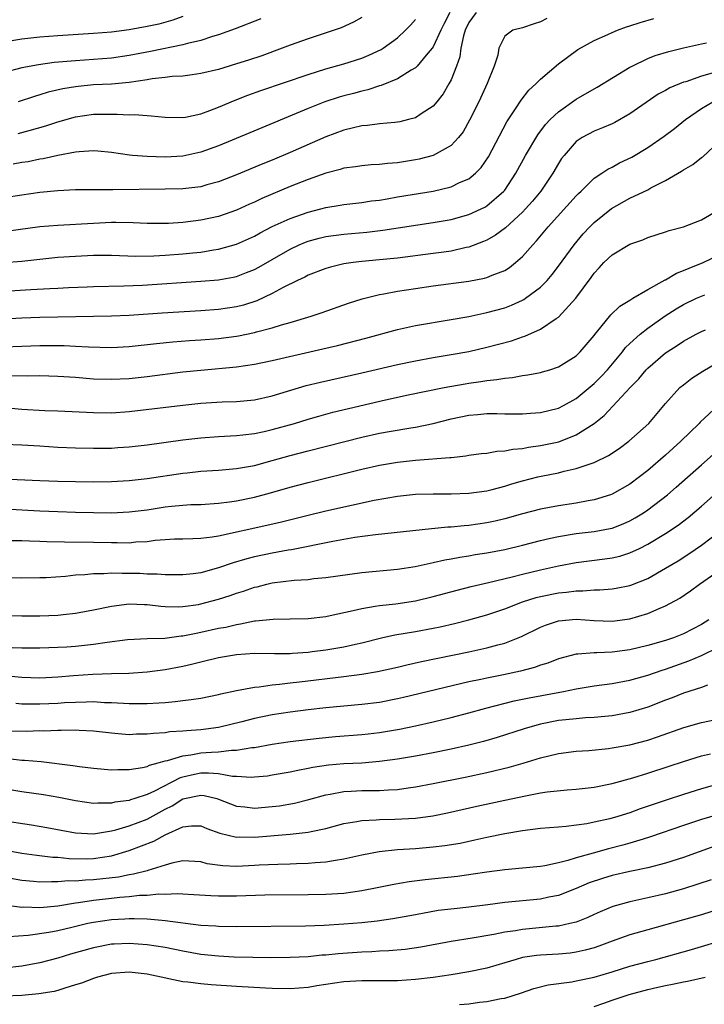
# Model space of a CAD drawing. Units: inches. Extents: x 2622000 to 2625000, y 1488000 to 1491000.
# Drawn here: x 2622649 to 2622725, y 1488892 to 1489002 of the extents above; entities that cross this region are included whole.
import ezdxf

# ---------------------------------------------------------------- set-up
doc = ezdxf.new("R2010")
doc.units = ezdxf.units.IN
doc.header["$MEASUREMENT"] = 0
doc.layers.add('LD26221488_2ft', color=220, linetype='Continuous')

msp = doc.modelspace()

# ---------------------------------------------------------------- linework, layer by layer
at = {"layer": 'LD26221488_2ft'}
for points, elevation in [([(2622699.8, 1489003), (2622699, 1489001.87), (2622698.57, 1489001), (2622698.38, 1489000.38), (2622698.1, 1488999), (2622697.98, 1488998.02), (2622697.61, 1488997), (2622697, 1488995.46), (2622696.76, 1488995), (2622696.11, 1488993.89), (2622695.41, 1488993), (2622695, 1488992.51), (2622693.66, 1488991.66), (2622693, 1488991.21), (2622692.24, 1488991), (2622691.25, 1488990.75), (2622691, 1488990.71), (2622690.69, 1488990.69), (2622689, 1488990.52), (2622687.65, 1488990.35), (2622687, 1488990.3), (2622686.1, 1488990.1), (2622685, 1488989.83), (2622683, 1488989.07), (2622679, 1488987.31), (2622677, 1488986.47), (2622675.94, 1488986.06), (2622673, 1488984.81), (2622671, 1488984.03), (2622669.69, 1488983.69), (2622669, 1488983.49), (2622667, 1488983.25), (2622665, 1488983.2), (2622659.15, 1488983.15), (2622657, 1488983.16), (2622655, 1488983.14), (2622653, 1488983.03), (2622651, 1488982.84), (2622649, 1488982.55), (2622647, 1488982.24)], 9712), ([(2622696.87, 1489003), (2622696.22, 1489001.78), (2622695.84, 1489001), (2622695, 1488999.16), (2622694.89, 1488999), (2622694.2, 1488998.2), (2622693.2, 1488997), (2622693, 1488996.79), (2622692.52, 1488996.52), (2622691, 1488995.55), (2622689.18, 1488994.82), (2622689, 1488994.78), (2622687.67, 1488994.33), (2622687, 1488994.2), (2622686.08, 1488993.92), (2622685, 1488993.66), (2622684.49, 1488993.51), (2622682.88, 1488993), (2622681, 1488992.26), (2622674.48, 1488989.52), (2622671, 1488988.08), (2622669, 1488987.35), (2622667, 1488986.92), (2622665, 1488986.8), (2622663, 1488986.86), (2622661.35, 1488987), (2622661.03, 1488987.03), (2622659, 1488987.32), (2622657.47, 1488987.47), (2622657, 1488987.49), (2622655.41, 1488987.41), (2622655, 1488987.36), (2622653, 1488986.99), (2622651.38, 1488986.62), (2622651, 1488986.57), (2622649.71, 1488986.29), (2622649, 1488986.19), (2622648, 1488986)], 9710), ([(2622667, 1489002.56), (2622665.88, 1489002.12), (2622664.3, 1489001.7), (2622663, 1489001.41), (2622661, 1489001.06), (2622659, 1489000.8), (2622657, 1489000.63), (2622653, 1489000.39), (2622651, 1489000.22), (2622649, 1489000.01), (2622647, 1488999.68)], 9702), ([(2622647, 1488974.99), (2622649, 1488975.15), (2622651, 1488975.39), (2622653, 1488975.59), (2622655, 1488975.73), (2622657, 1488975.82), (2622657.83, 1488975.83), (2622659, 1488975.82), (2622661.73, 1488975.73), (2622663.76, 1488975.76), (2622665, 1488975.82), (2622667, 1488975.97), (2622668.1, 1488976.1), (2622669, 1488976.18), (2622670.41, 1488976.41), (2622671, 1488976.49), (2622673, 1488977.06), (2622675, 1488977.97), (2622675.66, 1488978.34), (2622677, 1488979.02), (2622679, 1488979.94), (2622681, 1488980.66), (2622682.41, 1488981), (2622683, 1488981.16), (2622684.59, 1488981.41), (2622685, 1488981.49), (2622687, 1488981.72), (2622688.1, 1488981.9), (2622689, 1488982), (2622689.85, 1488982.15), (2622691, 1488982.34), (2622695, 1488983.01), (2622697, 1488983.49), (2622697.95, 1488983.95), (2622699, 1488984.39), (2622699.73, 1488985), (2622700.36, 1488985.64), (2622701.17, 1488986.83), (2622703.24, 1488990.76), (2622704.21, 1488992.21), (2622704.82, 1488993.18), (2622705.71, 1488994.29), (2622706.47, 1488995), (2622707, 1488995.53), (2622709, 1488997.25), (2622711.16, 1488998.84), (2622713, 1488999.86), (2622714.52, 1489000.52), (2622715, 1489000.75), (2622715.62, 1489001), (2622716.62, 1489001.38), (2622717, 1489001.49), (2622718.13, 1489001.87), (2622719.69, 1489002.31)], 9716), ([(2622675.7, 1489002.3), (2622672.84, 1489001.16), (2622671, 1489000.48), (2622670.3, 1489000.3), (2622669, 1488999.86), (2622667.53, 1488999.53), (2622667, 1488999.37), (2622663.39, 1488998.61), (2622661, 1488998.17), (2622659, 1488997.89), (2622657, 1488997.72), (2622655, 1488997.6), (2622652.61, 1488997.39), (2622650.85, 1488997.15), (2622649, 1488996.81), (2622647, 1488996.28)], 9704), ([(2622707.69, 1489002.31), (2622707, 1489001.94), (2622706.28, 1489001.72), (2622705, 1489001.29), (2622703.89, 1489001), (2622703, 1489000.35), (2622702.35, 1488999), (2622702.23, 1488998.23), (2622701.83, 1488997), (2622701.05, 1488995.05), (2622700.09, 1488993), (2622699.07, 1488990.93), (2622698.35, 1488989.65), (2622697.84, 1488989), (2622697, 1488988.11), (2622695, 1488986.98), (2622693.42, 1488986.58), (2622693, 1488986.49), (2622691, 1488986.18), (2622689.9, 1488986.1), (2622689, 1488985.99), (2622688.07, 1488985.93), (2622687, 1488985.84), (2622686.29, 1488985.71), (2622685, 1488985.55), (2622684.59, 1488985.41), (2622683, 1488985.02), (2622681, 1488984.3), (2622679, 1488983.5), (2622675.83, 1488982.17), (2622675, 1488981.77), (2622674.46, 1488981.54), (2622673, 1488980.85), (2622671, 1488980.15), (2622669, 1488979.74), (2622667, 1488979.5), (2622665.38, 1488979.38), (2622665, 1488979.37), (2622663, 1488979.37), (2622661.45, 1488979.45), (2622659.48, 1488979.48), (2622659, 1488979.47), (2622657, 1488979.37), (2622653, 1488979.16), (2622651.01, 1488978.99), (2622647.48, 1488978.52)], 9714), ([(2622648.57, 1488989.43), (2622649, 1488989.55), (2622649.79, 1488989.79), (2622651.68, 1488990.32), (2622653, 1488990.77), (2622655, 1488991.33), (2622657, 1488991.61), (2622657.63, 1488991.63), (2622659, 1488991.62), (2622659.63, 1488991.63), (2622661, 1488991.54), (2622661.57, 1488991.57), (2622663, 1488991.45), (2622663.44, 1488991.44), (2622665, 1488991.26), (2622667, 1488991.24), (2622667.28, 1488991.28), (2622669, 1488991.66), (2622670.02, 1488992.02), (2622671, 1488992.4), (2622672.83, 1488993.17), (2622674.27, 1488993.73), (2622675.72, 1488994.28), (2622681, 1488996.07), (2622683, 1488996.69), (2622685, 1488997.25), (2622687, 1488997.89), (2622687.79, 1488998.21), (2622689.16, 1488998.84), (2622689.4, 1488999), (2622691, 1489000.16), (2622691.91, 1489001), (2622692.44, 1489001.56), (2622693, 1489002.2)], 9708), ([(2622687, 1489002.44), (2622686.09, 1489001.91), (2622684.72, 1489001.28), (2622683.93, 1489001), (2622681, 1489000.06), (2622679, 1488999.34), (2622678.11, 1488999), (2622675.84, 1488998.16), (2622674.34, 1488997.66), (2622673, 1488997.23), (2622671, 1488996.63), (2622669, 1488996.15), (2622668.03, 1488996.03), (2622667, 1488995.87), (2622665.81, 1488995.81), (2622665, 1488995.7), (2622663.56, 1488995.56), (2622663, 1488995.46), (2622661, 1488995.17), (2622659.02, 1488994.98), (2622657, 1488994.88), (2622655.29, 1488994.71), (2622655, 1488994.68), (2622653.56, 1488994.44), (2622651.94, 1488994.06), (2622651, 1488993.77), (2622650.4, 1488993.6), (2622648.58, 1488993)], 9706), ([(2622647, 1488971.8), (2622650, 1488972), (2622652.11, 1488972.11), (2622653, 1488972.13), (2622654.2, 1488972.2), (2622656.3, 1488972.3), (2622657, 1488972.33), (2622660.38, 1488972.38), (2622662.47, 1488972.47), (2622669, 1488972.9), (2622671, 1488973.08), (2622672.63, 1488973.37), (2622673, 1488973.45), (2622674.13, 1488973.87), (2622675, 1488974.23), (2622675.51, 1488974.49), (2622677, 1488975.34), (2622679, 1488976.51), (2622680.02, 1488977), (2622680.7, 1488977.3), (2622681, 1488977.41), (2622682.26, 1488977.74), (2622683, 1488977.92), (2622685, 1488978.19), (2622687.58, 1488978.42), (2622689.37, 1488978.63), (2622695, 1488979.48), (2622697, 1488979.83), (2622699, 1488980.38), (2622700.36, 1488981), (2622700.79, 1488981.21), (2622701, 1488981.34), (2622702.9, 1488983), (2622703, 1488983.12), (2622704.24, 1488985), (2622705.31, 1488987), (2622706.69, 1488989.31), (2622707.56, 1488990.44), (2622708.09, 1488991), (2622709, 1488991.88), (2622711, 1488993.3), (2622713, 1488994.46), (2622713.35, 1488994.65), (2622717, 1488996.87), (2622717.24, 1488997), (2622719, 1488997.83), (2622719.83, 1488998.17), (2622721.36, 1488998.64), (2622723, 1488999.04), (2622725, 1488999.48), (2622725.58, 1488999.58)], 9718), ([(2622726.19, 1488996.19), (2622725, 1488995.86), (2622723.24, 1488995.24), (2622723, 1488995.18), (2622721.45, 1488994.55), (2622721, 1488994.28), (2622720.16, 1488993.84), (2622717, 1488991.66), (2622715.31, 1488990.69), (2622715, 1488990.54), (2622713.92, 1488990.07), (2622713, 1488989.71), (2622711.67, 1488989), (2622711, 1488988.56), (2622709.63, 1488987), (2622709.36, 1488986.64), (2622709, 1488986.09), (2622708.38, 1488985), (2622707.02, 1488983), (2622706.11, 1488981.89), (2622705.34, 1488981), (2622705, 1488980.64), (2622703.1, 1488978.9), (2622701.95, 1488978.05), (2622701, 1488977.52), (2622700.64, 1488977.36), (2622699, 1488976.74), (2622698.69, 1488976.69), (2622697, 1488976.29), (2622696.18, 1488976.18), (2622695, 1488976), (2622691, 1488975.5), (2622689, 1488975.3), (2622687, 1488975.11), (2622686.06, 1488975), (2622685, 1488974.84), (2622683.5, 1488974.5), (2622683, 1488974.34), (2622681, 1488973.58), (2622680.63, 1488973.37), (2622679.82, 1488973), (2622678.21, 1488972.21), (2622677, 1488971.54), (2622675.27, 1488970.73), (2622673.77, 1488970.23), (2622673, 1488970.03), (2622671, 1488969.73), (2622669, 1488969.58), (2622664.67, 1488969.33), (2622661, 1488969.08), (2622659, 1488968.99), (2622651, 1488968.85), (2622649, 1488968.79), (2622647, 1488968.67)], 9720), ([(2622647, 1488965.55), (2622649, 1488965.64), (2622651, 1488965.72), (2622653.72, 1488965.72), (2622655, 1488965.66), (2622656.43, 1488965.57), (2622659, 1488965.5), (2622661, 1488965.6), (2622664.06, 1488965.94), (2622665.89, 1488966.12), (2622667.74, 1488966.26), (2622669, 1488966.34), (2622671, 1488966.5), (2622673, 1488966.76), (2622673.21, 1488966.79), (2622675, 1488967.17), (2622675.25, 1488967.25), (2622677, 1488967.71), (2622678.04, 1488968.04), (2622679, 1488968.3), (2622681.34, 1488969), (2622682.58, 1488969.42), (2622685.53, 1488970.47), (2622687.05, 1488970.95), (2622689, 1488971.41), (2622689.49, 1488971.49), (2622691, 1488971.78), (2622693, 1488972.11), (2622695, 1488972.39), (2622699, 1488972.92), (2622700.75, 1488973.25), (2622701, 1488973.32), (2622701.58, 1488973.58), (2622703, 1488974.13), (2622703.54, 1488974.46), (2622704.21, 1488975), (2622705, 1488975.69), (2622706.13, 1488977), (2622706.56, 1488977.44), (2622707.85, 1488979), (2622711, 1488982.48), (2622711.26, 1488982.74), (2622711.55, 1488983), (2622713, 1488984.44), (2622713.86, 1488985), (2622714.53, 1488985.47), (2622715, 1488985.69), (2622715.85, 1488986.15), (2622717.2, 1488986.8), (2622719, 1488987.89), (2622720.84, 1488989.16), (2622721.99, 1488990.02), (2622723.2, 1488991), (2622725, 1488992.24), (2622726.26, 1488993)], 9722), ([(2622647.66, 1488962.34), (2622649.67, 1488962.33), (2622651, 1488962.35), (2622653, 1488962.3), (2622655, 1488962.17), (2622657, 1488962), (2622659, 1488961.94), (2622661, 1488962.03), (2622663, 1488962.26), (2622667, 1488962.76), (2622669, 1488962.97), (2622673, 1488963.34), (2622675, 1488963.62), (2622677, 1488964.04), (2622682.66, 1488965.34), (2622684.28, 1488965.72), (2622687.46, 1488966.54), (2622691, 1488967.51), (2622693, 1488967.96), (2622697, 1488968.61), (2622698.97, 1488968.97), (2622700.66, 1488969.34), (2622701, 1488969.4), (2622703, 1488969.95), (2622703.76, 1488970.24), (2622705, 1488970.79), (2622705.14, 1488970.86), (2622705.34, 1488971), (2622707, 1488972.24), (2622707.74, 1488973), (2622708.32, 1488973.68), (2622709, 1488974.58), (2622710.76, 1488977), (2622711.79, 1488978.21), (2622712.52, 1488979), (2622713, 1488979.48), (2622714.95, 1488981.05), (2622717, 1488982.2), (2622719, 1488983.16), (2622719.35, 1488983.35), (2622721, 1488984.18), (2622722.78, 1488985.22), (2622723, 1488985.38), (2622724.03, 1488985.97), (2622725, 1488986.75), (2622725.16, 1488986.84), (2622727, 1488988.54)], 9724), ([(2622647, 1488958.77), (2622649, 1488958.59), (2622651.55, 1488958.45), (2622653, 1488958.41), (2622657, 1488958.2), (2622659, 1488958.18), (2622661, 1488958.32), (2622667, 1488959.05), (2622669, 1488959.25), (2622671.41, 1488959.41), (2622673, 1488959.46), (2622675, 1488959.64), (2622677, 1488960.08), (2622680.78, 1488961.22), (2622682.38, 1488961.62), (2622687, 1488962.66), (2622691, 1488963.59), (2622693, 1488964.01), (2622695, 1488964.36), (2622697, 1488964.69), (2622699, 1488965.06), (2622701, 1488965.52), (2622703.76, 1488966.24), (2622705, 1488966.68), (2622705.25, 1488966.75), (2622707, 1488967.55), (2622708.75, 1488968.75), (2622709, 1488968.9), (2622710.94, 1488971), (2622712.67, 1488973.33), (2622713, 1488973.81), (2622713.58, 1488974.42), (2622714.1, 1488975), (2622715, 1488975.88), (2622717, 1488977.06), (2622718.46, 1488977.54), (2622719, 1488977.79), (2622721, 1488978.44), (2622721.41, 1488978.59), (2622723.01, 1488979), (2622725, 1488979.77), (2622727, 1488980.93)], 9726), ([(2622647, 1488954.68), (2622649, 1488954.6), (2622651, 1488954.47), (2622653, 1488954.35), (2622655, 1488954.26), (2622657, 1488954.21), (2622659, 1488954.24), (2622659.72, 1488954.28), (2622661, 1488954.37), (2622663, 1488954.59), (2622667, 1488955.14), (2622669, 1488955.38), (2622671, 1488955.53), (2622673, 1488955.64), (2622673.7, 1488955.7), (2622675, 1488955.87), (2622676.09, 1488956.09), (2622677, 1488956.3), (2622679.5, 1488957), (2622681, 1488957.47), (2622682.19, 1488957.81), (2622683.76, 1488958.24), (2622689.65, 1488959.65), (2622692.18, 1488960.18), (2622696.22, 1488961), (2622698.57, 1488961.43), (2622699, 1488961.5), (2622700.32, 1488961.68), (2622701, 1488961.8), (2622702.1, 1488961.9), (2622703, 1488962.07), (2622703.86, 1488962.14), (2622705, 1488962.36), (2622705.58, 1488962.42), (2622707, 1488962.71), (2622707.23, 1488962.77), (2622708.03, 1488963), (2622709, 1488963.32), (2622711, 1488964.56), (2622711.44, 1488965), (2622713, 1488966.83), (2622713.07, 1488966.93), (2622713.75, 1488967.75), (2622714.86, 1488969.14), (2622715.87, 1488970.13), (2622717, 1488970.79), (2622717.12, 1488970.88), (2622717.34, 1488971), (2622719, 1488971.98), (2622720.95, 1488973.05), (2622721, 1488973.07), (2622722.2, 1488973.8), (2622723, 1488974.1), (2622723.62, 1488974.38), (2622725.21, 1488975), (2622727, 1488975.86)], 9728), ([(2622646.79, 1488950.79), (2622651, 1488950.59), (2622653, 1488950.52), (2622655, 1488950.48), (2622657, 1488950.47), (2622659, 1488950.49), (2622661, 1488950.59), (2622663, 1488950.81), (2622667, 1488951.43), (2622667.48, 1488951.48), (2622669, 1488951.63), (2622671, 1488951.76), (2622673, 1488951.94), (2622675, 1488952.3), (2622677, 1488952.83), (2622679, 1488953.41), (2622681, 1488953.94), (2622687, 1488955.45), (2622689, 1488955.89), (2622690.08, 1488956.08), (2622692.49, 1488956.49), (2622693, 1488956.56), (2622695, 1488957), (2622697, 1488957.52), (2622699, 1488957.93), (2622700, 1488958), (2622701, 1488958.1), (2622702.1, 1488958.1), (2622703, 1488958.08), (2622705, 1488958.06), (2622705.87, 1488958.13), (2622707, 1488958.2), (2622709, 1488958.69), (2622709.58, 1488959), (2622711, 1488959.8), (2622713, 1488961.46), (2622713.77, 1488962.23), (2622714.49, 1488963), (2622716.17, 1488965), (2622716.52, 1488965.48), (2622717, 1488965.95), (2622718.16, 1488967), (2622719, 1488967.65), (2622720.96, 1488969.03), (2622722.18, 1488969.82), (2622723, 1488970.32), (2622724.46, 1488971), (2622725, 1488971.24), (2622725.37, 1488971.37)], 9730), ([(2622647, 1488947.45), (2622651, 1488947.21), (2622653, 1488947.13), (2622655, 1488947.07), (2622657, 1488947.02), (2622659, 1488947), (2622661, 1488947.08), (2622663, 1488947.33), (2622665, 1488947.65), (2622665.74, 1488947.74), (2622667, 1488947.85), (2622667.9, 1488947.9), (2622669, 1488947.93), (2622671, 1488948.05), (2622672.2, 1488948.2), (2622673, 1488948.32), (2622675, 1488948.74), (2622676.79, 1488949.21), (2622679, 1488949.85), (2622681, 1488950.39), (2622687, 1488951.88), (2622689, 1488952.32), (2622691, 1488952.65), (2622693, 1488952.87), (2622696.84, 1488953.16), (2622697, 1488953.19), (2622698.64, 1488953.36), (2622699, 1488953.43), (2622700.38, 1488953.62), (2622701, 1488953.67), (2622702.12, 1488953.88), (2622703, 1488953.91), (2622703.89, 1488954.11), (2622705, 1488954.19), (2622705.67, 1488954.33), (2622707, 1488954.51), (2622709.05, 1488954.95), (2622711, 1488955.71), (2622713, 1488957), (2622714.11, 1488957.89), (2622717.03, 1488961), (2622718, 1488962), (2622718.83, 1488963), (2622719, 1488963.17), (2622721, 1488964.89), (2622721.16, 1488965), (2622722.29, 1488965.71), (2622723, 1488966.2), (2622724.43, 1488967), (2622725, 1488967.3), (2622725.47, 1488967.47)], 9732), ([(2622647.89, 1488943.89), (2622649, 1488943.88), (2622649.84, 1488943.84), (2622651, 1488943.82), (2622651.79, 1488943.79), (2622653.75, 1488943.75), (2622657, 1488943.71), (2622659, 1488943.65), (2622659.66, 1488943.66), (2622661, 1488943.64), (2622661.72, 1488943.72), (2622663, 1488943.78), (2622663.91, 1488943.91), (2622665, 1488944.01), (2622666.06, 1488944.06), (2622667, 1488944.09), (2622668.1, 1488944.1), (2622669, 1488944.14), (2622670.28, 1488944.28), (2622671, 1488944.42), (2622676.4, 1488945.6), (2622678.02, 1488945.98), (2622681, 1488946.73), (2622683, 1488947.2), (2622685.86, 1488947.86), (2622688.41, 1488948.41), (2622691, 1488948.86), (2622693, 1488949.06), (2622695, 1488949.11), (2622697, 1488949.11), (2622699, 1488949.17), (2622701, 1488949.45), (2622701.6, 1488949.6), (2622703, 1488949.98), (2622703.78, 1488950.22), (2622705, 1488950.57), (2622706.71, 1488951), (2622707.09, 1488951.09), (2622709, 1488951.47), (2622709.64, 1488951.64), (2622711, 1488951.93), (2622712.45, 1488952.45), (2622713, 1488952.61), (2622714.61, 1488953.39), (2622715.8, 1488954.2), (2622716.87, 1488955), (2622719.11, 1488957), (2622721, 1488959.24), (2622722.6, 1488961), (2622723, 1488961.33), (2622723.94, 1488962.06), (2622725.14, 1488962.86), (2622727, 1488963.94)], 9734), ([(2622726.87, 1488959), (2622724.87, 1488957.13), (2622724.76, 1488957), (2622722.71, 1488955), (2622721, 1488953.45), (2622719, 1488951.72), (2622718.07, 1488951), (2622717, 1488950.21), (2622715, 1488949.07), (2622714.82, 1488949), (2622713, 1488948.43), (2622712.33, 1488948.33), (2622711, 1488948.08), (2622709, 1488947.78), (2622707, 1488947.39), (2622705, 1488946.89), (2622703, 1488946.33), (2622701.93, 1488946.07), (2622701, 1488945.86), (2622699, 1488945.56), (2622698.46, 1488945.54), (2622697, 1488945.38), (2622696.63, 1488945.37), (2622694.81, 1488945.19), (2622688.54, 1488944.54), (2622686.22, 1488944.22), (2622683.78, 1488943.78), (2622679.15, 1488942.85), (2622678.79, 1488942.79), (2622677, 1488942.47), (2622675, 1488942.06), (2622674.15, 1488941.85), (2622672.61, 1488941.39), (2622671, 1488940.81), (2622669, 1488940.27), (2622668.15, 1488940.15), (2622667, 1488940.03), (2622666.05, 1488940.05), (2622665, 1488940.04), (2622664.12, 1488940.12), (2622663, 1488940.13), (2622662.18, 1488940.18), (2622661, 1488940.21), (2622660.2, 1488940.2), (2622659, 1488940.24), (2622658.16, 1488940.16), (2622657, 1488940.16), (2622656.04, 1488940.04), (2622655, 1488939.99), (2622653.86, 1488939.86), (2622651.72, 1488939.72), (2622651, 1488939.7), (2622649, 1488939.68), (2622645.69, 1488939.69)], 9736), ([(2622647, 1488935.51), (2622649, 1488935.46), (2622651, 1488935.46), (2622653, 1488935.54), (2622653.62, 1488935.62), (2622655, 1488935.75), (2622657, 1488936.12), (2622659, 1488936.53), (2622661, 1488936.78), (2622662.71, 1488936.71), (2622663, 1488936.72), (2622664.54, 1488936.54), (2622665, 1488936.51), (2622666.47, 1488936.47), (2622667, 1488936.49), (2622668.73, 1488936.73), (2622669, 1488936.78), (2622671, 1488937.31), (2622672.28, 1488937.72), (2622673, 1488937.98), (2622673.78, 1488938.22), (2622675, 1488938.66), (2622675.29, 1488938.71), (2622676.4, 1488939), (2622677, 1488939.13), (2622679.43, 1488939.43), (2622681, 1488939.54), (2622681.63, 1488939.63), (2622683, 1488939.75), (2622687, 1488940.32), (2622691, 1488940.68), (2622692.97, 1488940.97), (2622695, 1488941.41), (2622696.28, 1488941.72), (2622697, 1488941.83), (2622697.97, 1488942.03), (2622699, 1488942.18), (2622699.7, 1488942.31), (2622701, 1488942.51), (2622703, 1488942.89), (2622705, 1488943.37), (2622707, 1488943.88), (2622708.13, 1488944.13), (2622709, 1488944.34), (2622711, 1488944.66), (2622713, 1488944.89), (2622714.78, 1488945.22), (2622715, 1488945.27), (2622716.25, 1488945.75), (2622717, 1488946.1), (2622717.58, 1488946.42), (2622718.52, 1488947), (2622719, 1488947.32), (2622721.2, 1488949), (2622722.16, 1488949.84), (2622725, 1488952.37), (2622727, 1488954.12)], 9738), ([(2622647.91, 1488931.91), (2622649, 1488931.87), (2622651, 1488931.88), (2622653, 1488931.94), (2622654, 1488932), (2622655, 1488932.07), (2622657, 1488932.29), (2622658.52, 1488932.52), (2622660.79, 1488932.79), (2622663, 1488932.9), (2622664.97, 1488932.97), (2622666.79, 1488933.21), (2622667, 1488933.22), (2622668.47, 1488933.53), (2622669, 1488933.62), (2622671, 1488934.07), (2622671.8, 1488934.2), (2622673, 1488934.5), (2622673.45, 1488934.55), (2622675, 1488934.88), (2622675.12, 1488934.88), (2622677.09, 1488935.09), (2622679, 1488935.11), (2622681, 1488935.15), (2622683, 1488935.39), (2622683.48, 1488935.48), (2622686.04, 1488936.04), (2622687, 1488936.29), (2622688.52, 1488936.52), (2622689, 1488936.62), (2622690.8, 1488936.8), (2622693, 1488937.13), (2622695, 1488937.62), (2622697.66, 1488938.34), (2622699.26, 1488938.74), (2622701.19, 1488939.19), (2622703.82, 1488939.82), (2622705, 1488940.13), (2622707, 1488940.61), (2622709, 1488941.05), (2622711, 1488941.43), (2622714.18, 1488941.82), (2622715, 1488941.94), (2622715.86, 1488942.14), (2622717, 1488942.5), (2622718.07, 1488943), (2622719, 1488943.46), (2622721, 1488944.66), (2622722.39, 1488945.61), (2622723.52, 1488946.48), (2622725, 1488947.73), (2622727, 1488949.47)], 9740), ([(2622647, 1488928.76), (2622649, 1488928.59), (2622651, 1488928.53), (2622653, 1488928.62), (2622654.77, 1488928.77), (2622656.93, 1488928.93), (2622659, 1488929.01), (2622660.95, 1488929.05), (2622663, 1488929.17), (2622665, 1488929.43), (2622667, 1488929.82), (2622667.96, 1488930.04), (2622669, 1488930.32), (2622671, 1488930.8), (2622673, 1488931.12), (2622675, 1488931.26), (2622677.25, 1488931.25), (2622679, 1488931.25), (2622679.26, 1488931.26), (2622681, 1488931.39), (2622681.45, 1488931.45), (2622683, 1488931.66), (2622685, 1488932), (2622686.3, 1488932.3), (2622687, 1488932.44), (2622689.23, 1488933), (2622690.69, 1488933.31), (2622693, 1488933.7), (2622695, 1488934.08), (2622695.76, 1488934.24), (2622697.39, 1488934.61), (2622699, 1488935.01), (2622701, 1488935.56), (2622703, 1488936.24), (2622704.98, 1488937.02), (2622706.5, 1488937.5), (2622707, 1488937.62), (2622709, 1488938.03), (2622709.89, 1488938.11), (2622711, 1488938.27), (2622711.74, 1488938.26), (2622713, 1488938.36), (2622713.64, 1488938.36), (2622715, 1488938.46), (2622715.46, 1488938.54), (2622717, 1488938.85), (2622717.11, 1488938.89), (2622719, 1488939.65), (2622721, 1488940.78), (2622722.38, 1488941.62), (2622723.61, 1488942.39), (2622725, 1488943.35), (2622727.16, 1488945)], 9742), ([(2622648.33, 1488925.66), (2622649, 1488925.6), (2622650.38, 1488925.62), (2622651, 1488925.6), (2622653, 1488925.69), (2622653.74, 1488925.74), (2622655, 1488925.8), (2622656.19, 1488925.81), (2622657, 1488925.85), (2622658.23, 1488925.77), (2622659, 1488925.76), (2622660.34, 1488925.66), (2622661, 1488925.64), (2622661.65, 1488925.65), (2622663, 1488925.64), (2622664.3, 1488925.7), (2622665, 1488925.77), (2622666.15, 1488925.85), (2622667, 1488925.97), (2622667.93, 1488926.07), (2622669, 1488926.25), (2622671, 1488926.66), (2622671.26, 1488926.74), (2622673, 1488927.1), (2622675, 1488927.48), (2622675.52, 1488927.52), (2622677, 1488927.74), (2622677.8, 1488927.8), (2622679, 1488927.95), (2622680.06, 1488928.06), (2622685, 1488928.68), (2622687, 1488928.93), (2622688.78, 1488929.22), (2622691, 1488929.71), (2622692.04, 1488929.96), (2622693.67, 1488930.33), (2622699, 1488931.44), (2622701, 1488931.87), (2622702.21, 1488932.21), (2622703, 1488932.4), (2622704.87, 1488933.13), (2622707, 1488934.19), (2622707.57, 1488934.42), (2622709, 1488934.9), (2622711, 1488935.07), (2622713, 1488934.92), (2622715, 1488934.85), (2622717, 1488935.11), (2622719, 1488935.71), (2622720.28, 1488936.28), (2622721, 1488936.57), (2622722.57, 1488937.43), (2622723.76, 1488938.24), (2622724.79, 1488939), (2622728.45, 1488941.55)], 9744), ([(2622725.83, 1488935), (2622725, 1488934.48), (2622723, 1488933.44), (2622721.89, 1488933), (2622721, 1488932.7), (2622719, 1488932.14), (2622717, 1488931.66), (2622715, 1488931.39), (2622713.3, 1488931.3), (2622713, 1488931.31), (2622711.16, 1488931.16), (2622711, 1488931.17), (2622709, 1488930.65), (2622707.83, 1488930.17), (2622707, 1488929.92), (2622706.33, 1488929.67), (2622704.75, 1488929.25), (2622702.85, 1488928.85), (2622701, 1488928.49), (2622700.33, 1488928.33), (2622699, 1488928.06), (2622691.68, 1488926.32), (2622691, 1488926.16), (2622689, 1488925.77), (2622687, 1488925.51), (2622683, 1488925.15), (2622681, 1488924.93), (2622679, 1488924.67), (2622677, 1488924.36), (2622675, 1488923.96), (2622673.58, 1488923.58), (2622671, 1488922.95), (2622669, 1488922.69), (2622667.41, 1488922.59), (2622667, 1488922.53), (2622665.54, 1488922.46), (2622665, 1488922.37), (2622663.7, 1488922.3), (2622663, 1488922.19), (2622661.81, 1488922.19), (2622661, 1488922.14), (2622659.74, 1488922.26), (2622659, 1488922.31), (2622657, 1488922.55), (2622655.39, 1488922.61), (2622655, 1488922.64), (2622653.39, 1488922.61), (2622653, 1488922.63), (2622651.44, 1488922.56), (2622651, 1488922.58), (2622649.49, 1488922.51), (2622647.45, 1488922.55)], 9746), ([(2622647.47, 1488919.47), (2622649, 1488919.29), (2622649.29, 1488919.29), (2622651.13, 1488919.13), (2622654.7, 1488918.7), (2622655.42, 1488918.58), (2622657, 1488918.39), (2622659, 1488918.22), (2622659.73, 1488918.27), (2622661, 1488918.25), (2622662.48, 1488918.48), (2622663, 1488918.6), (2622663.26, 1488918.74), (2622664.23, 1488919), (2622665, 1488919.23), (2622665.27, 1488919.27), (2622667, 1488919.8), (2622667.9, 1488919.9), (2622669, 1488920.1), (2622670.21, 1488920.21), (2622671, 1488920.24), (2622672.42, 1488920.42), (2622673, 1488920.41), (2622674.71, 1488920.71), (2622675, 1488920.73), (2622677, 1488921.1), (2622679, 1488921.39), (2622682.23, 1488921.77), (2622684.06, 1488921.94), (2622687, 1488922.17), (2622687.74, 1488922.25), (2622689, 1488922.41), (2622691.22, 1488922.78), (2622693, 1488923.14), (2622695, 1488923.59), (2622697, 1488924.06), (2622699, 1488924.59), (2622700.88, 1488925.12), (2622704.07, 1488925.93), (2622705.72, 1488926.28), (2622709.58, 1488927), (2622711, 1488927.28), (2622713, 1488927.61), (2622715, 1488927.89), (2622717, 1488928.27), (2622719, 1488928.83), (2622720.62, 1488929.38), (2622721, 1488929.49), (2622723.6, 1488930.4), (2622725, 1488931.02), (2622727, 1488931.99)], 9748), ([(2622725.69, 1488927.69), (2622725, 1488927.43), (2622723, 1488926.79), (2622721.72, 1488926.28), (2622721, 1488926.02), (2622719, 1488925.24), (2622717, 1488924.62), (2622715, 1488924.25), (2622714.19, 1488924.19), (2622713, 1488924.07), (2622712.02, 1488924.02), (2622711, 1488923.94), (2622709.82, 1488923.82), (2622709, 1488923.72), (2622707, 1488923.32), (2622705.82, 1488923), (2622705.19, 1488922.81), (2622702.17, 1488921.83), (2622700.61, 1488921.39), (2622699, 1488920.98), (2622697, 1488920.54), (2622695, 1488920.13), (2622693, 1488919.75), (2622691, 1488919.4), (2622689, 1488919.13), (2622687.02, 1488918.98), (2622685, 1488918.89), (2622683.27, 1488918.73), (2622681.53, 1488918.47), (2622681, 1488918.35), (2622679.85, 1488918.15), (2622679, 1488917.94), (2622677, 1488917.6), (2622676.48, 1488917.52), (2622675, 1488917.38), (2622674.65, 1488917.35), (2622673, 1488917.46), (2622672.53, 1488917.47), (2622671, 1488917.75), (2622669.86, 1488917.86), (2622669, 1488917.84), (2622668.29, 1488917.71), (2622667, 1488917.41), (2622666.68, 1488917.32), (2622663.83, 1488915.83), (2622663, 1488915.44), (2622661.63, 1488915), (2622661.14, 1488914.86), (2622661, 1488914.8), (2622659.4, 1488914.6), (2622659, 1488914.5), (2622657.5, 1488914.5), (2622657, 1488914.45), (2622655, 1488914.73), (2622653.12, 1488915.12), (2622651.4, 1488915.4), (2622649, 1488915.75), (2622647, 1488916.09)], 9750), ([(2622646.59, 1488912.59), (2622650.06, 1488912.06), (2622651.77, 1488911.77), (2622655, 1488911.15), (2622657, 1488911.05), (2622659, 1488911.38), (2622659.5, 1488911.5), (2622661, 1488911.95), (2622663, 1488912.71), (2622665, 1488913.8), (2622665.8, 1488914.2), (2622667, 1488914.97), (2622669, 1488915.39), (2622669.36, 1488915.36), (2622670.8, 1488915), (2622671, 1488914.94), (2622673, 1488914.14), (2622673.94, 1488914.06), (2622675, 1488913.93), (2622677, 1488914.1), (2622677.8, 1488914.2), (2622679.5, 1488914.5), (2622681.1, 1488914.9), (2622683, 1488915.42), (2622683.49, 1488915.49), (2622685, 1488915.79), (2622685.81, 1488915.81), (2622687, 1488915.89), (2622687.9, 1488915.9), (2622689, 1488915.9), (2622689.98, 1488915.98), (2622691, 1488916.02), (2622692.21, 1488916.21), (2622693, 1488916.3), (2622695, 1488916.69), (2622698.59, 1488917.41), (2622701, 1488917.92), (2622703.49, 1488918.51), (2622705.05, 1488918.95), (2622707, 1488919.55), (2622709, 1488920.03), (2622711, 1488920.29), (2622712.39, 1488920.39), (2622714.61, 1488920.61), (2622715, 1488920.67), (2622717, 1488921.02), (2622719, 1488921.54), (2622720.09, 1488921.91), (2622723.04, 1488922.96), (2622725, 1488923.51), (2622727, 1488923.92)], 9752), ([(2622645.51, 1488909.51), (2622649, 1488908.9), (2622650.67, 1488908.67), (2622652.45, 1488908.45), (2622653, 1488908.43), (2622654.29, 1488908.29), (2622656.27, 1488908.27), (2622657, 1488908.29), (2622659, 1488908.58), (2622661, 1488909.17), (2622663.76, 1488910.24), (2622665, 1488910.95), (2622667, 1488911.83), (2622667.95, 1488911.95), (2622669, 1488911.94), (2622669.66, 1488911.66), (2622671.12, 1488911.12), (2622673, 1488910.69), (2622673.3, 1488910.7), (2622675, 1488910.69), (2622679, 1488911.03), (2622681, 1488911.24), (2622681.33, 1488911.33), (2622683, 1488911.65), (2622685, 1488912.19), (2622686.44, 1488912.44), (2622687, 1488912.56), (2622688.63, 1488912.63), (2622689, 1488912.67), (2622690.69, 1488912.69), (2622693, 1488912.81), (2622694.94, 1488913.06), (2622696.6, 1488913.4), (2622699.86, 1488914.14), (2622703, 1488914.83), (2622705.32, 1488915.32), (2622707, 1488915.63), (2622707.75, 1488915.75), (2622709.97, 1488915.97), (2622711, 1488916.04), (2622713, 1488916.28), (2622715, 1488916.69), (2622717.31, 1488917.31), (2622719, 1488917.83), (2622721.39, 1488918.61), (2622723, 1488919.16), (2622725, 1488919.79), (2622726.02, 1488920.02)], 9754), ([(2622727, 1488916.63), (2622725, 1488916.07), (2622723, 1488915.45), (2622721.15, 1488914.85), (2622718.16, 1488913.84), (2622717, 1488913.42), (2622715.65, 1488913), (2622714.74, 1488912.74), (2622713, 1488912.34), (2622712.18, 1488912.18), (2622709.87, 1488911.87), (2622709, 1488911.81), (2622707, 1488911.63), (2622705, 1488911.39), (2622703, 1488911.06), (2622701, 1488910.65), (2622699.67, 1488910.33), (2622698.02, 1488909.98), (2622696.31, 1488909.69), (2622695, 1488909.54), (2622693, 1488909.38), (2622691, 1488909.25), (2622688.96, 1488909.04), (2622687, 1488908.67), (2622685, 1488908.21), (2622684.08, 1488908.08), (2622683, 1488907.87), (2622681.81, 1488907.81), (2622681, 1488907.73), (2622679.7, 1488907.7), (2622679, 1488907.67), (2622677.63, 1488907.63), (2622675.53, 1488907.53), (2622675, 1488907.49), (2622673, 1488907.41), (2622671.47, 1488907.47), (2622669.71, 1488907.71), (2622669, 1488907.9), (2622667, 1488908.03), (2622665.78, 1488907.78), (2622665, 1488907.55), (2622663.07, 1488906.93), (2622663, 1488906.92), (2622661.48, 1488906.52), (2622661, 1488906.46), (2622659.79, 1488906.21), (2622657, 1488905.89), (2622656.12, 1488905.88), (2622655, 1488905.77), (2622654.22, 1488905.78), (2622653, 1488905.66), (2622652.32, 1488905.68), (2622651, 1488905.63), (2622650.29, 1488905.71), (2622649, 1488905.82), (2622645, 1488906.55)], 9756), ([(2622726.81, 1488913.19), (2622725, 1488912.65), (2622723, 1488911.99), (2622719.3, 1488910.7), (2622718.47, 1488910.47), (2622717, 1488910.02), (2622716.2, 1488909.8), (2622714.62, 1488909.38), (2622712.88, 1488908.88), (2622711, 1488908.36), (2622710.06, 1488908.06), (2622709, 1488907.81), (2622707.48, 1488907.48), (2622707, 1488907.41), (2622705, 1488907.19), (2622703, 1488907.03), (2622701, 1488906.77), (2622699.47, 1488906.53), (2622697.72, 1488906.28), (2622694.08, 1488905.92), (2622692.31, 1488905.69), (2622690.61, 1488905.39), (2622688.74, 1488905), (2622687, 1488904.66), (2622685, 1488904.38), (2622683, 1488904.25), (2622681, 1488904.21), (2622676.17, 1488904.17), (2622673, 1488904.09), (2622672.08, 1488904.08), (2622671, 1488904.08), (2622670.11, 1488904.11), (2622668.24, 1488904.24), (2622667, 1488904.29), (2622666.34, 1488904.34), (2622665, 1488904.27), (2622664.29, 1488904.29), (2622663, 1488904.15), (2622662.13, 1488904.13), (2622661, 1488904.01), (2622659.94, 1488903.94), (2622659, 1488903.83), (2622657, 1488903.59), (2622655.31, 1488903.31), (2622655, 1488903.28), (2622653, 1488902.96), (2622651, 1488902.78), (2622649.17, 1488902.83), (2622649, 1488902.82), (2622647.06, 1488903.06)], 9758), ([(2622727.86, 1488910.15), (2622723, 1488908.41), (2622721, 1488907.77), (2622719, 1488907.26), (2622717, 1488906.84), (2622715, 1488906.37), (2622713.95, 1488906.05), (2622712.45, 1488905.55), (2622711, 1488904.92), (2622709, 1488904.15), (2622707.95, 1488903.95), (2622707, 1488903.74), (2622703, 1488903.35), (2622701.1, 1488903.1), (2622699, 1488902.84), (2622697.33, 1488902.67), (2622695.55, 1488902.45), (2622693, 1488902), (2622690.47, 1488901.53), (2622688.72, 1488901.28), (2622687, 1488901.09), (2622685, 1488900.92), (2622682.79, 1488900.79), (2622680.73, 1488900.73), (2622673, 1488900.65), (2622671, 1488900.67), (2622670.7, 1488900.7), (2622669, 1488900.8), (2622665, 1488901.33), (2622664.66, 1488901.34), (2622663, 1488901.49), (2622661.55, 1488901.55), (2622661, 1488901.53), (2622660.5, 1488901.5), (2622659, 1488901.43), (2622657, 1488901.13), (2622656.38, 1488901), (2622654.56, 1488900.56), (2622653, 1488900.21), (2622652.02, 1488900.02), (2622649.68, 1488899.68), (2622647.53, 1488899.53)], 9760), ([(2622726.09, 1488905.91), (2622724.6, 1488905.4), (2622723, 1488904.91), (2622721, 1488904.35), (2622719, 1488903.87), (2622717, 1488903.44), (2622715.09, 1488902.91), (2622713.67, 1488902.33), (2622713, 1488902.02), (2622712.31, 1488901.69), (2622711, 1488901.18), (2622710.29, 1488901), (2622709, 1488900.73), (2622708.72, 1488900.72), (2622705, 1488900.36), (2622704.21, 1488900.21), (2622703, 1488900.03), (2622701.77, 1488899.77), (2622699.37, 1488899.37), (2622697, 1488899), (2622693.63, 1488898.37), (2622691.88, 1488898.12), (2622690.04, 1488897.96), (2622689, 1488897.91), (2622688.15, 1488897.85), (2622687, 1488897.8), (2622684.38, 1488897.62), (2622683, 1488897.48), (2622682.55, 1488897.45), (2622681, 1488897.3), (2622679, 1488897.21), (2622676.82, 1488897.18), (2622674.81, 1488897.19), (2622672.75, 1488897.25), (2622671, 1488897.35), (2622669, 1488897.56), (2622667, 1488897.9), (2622665, 1488898.31), (2622663, 1488898.62), (2622661, 1488898.77), (2622659.3, 1488898.7), (2622659, 1488898.69), (2622657, 1488898.3), (2622654.42, 1488897.58), (2622653, 1488897.15), (2622651, 1488896.61), (2622649, 1488896.22), (2622647, 1488896.02)], 9762), ([(2622727, 1488902.63), (2622725, 1488902), (2622723, 1488901.41), (2622719, 1488900.31), (2622717, 1488899.73), (2622715, 1488899.02), (2622713.53, 1488898.47), (2622713, 1488898.3), (2622711.99, 1488898.01), (2622711, 1488897.79), (2622710.3, 1488897.7), (2622709, 1488897.58), (2622707, 1488897.48), (2622706.57, 1488897.43), (2622705, 1488897.19), (2622704.26, 1488897), (2622703, 1488896.61), (2622701, 1488896.02), (2622699, 1488895.61), (2622697, 1488895.26), (2622695, 1488894.95), (2622693, 1488894.74), (2622691, 1488894.61), (2622689, 1488894.58), (2622687, 1488894.6), (2622685, 1488894.48), (2622681.98, 1488894.02), (2622681, 1488893.85), (2622679, 1488893.71), (2622677, 1488893.74), (2622676.24, 1488893.76), (2622673, 1488893.96), (2622670.15, 1488894.15), (2622669, 1488894.26), (2622667.54, 1488894.46), (2622667, 1488894.5), (2622663, 1488895.34), (2622661, 1488895.55), (2622659, 1488895.4), (2622657.44, 1488895), (2622657, 1488894.87), (2622655.66, 1488894.34), (2622655, 1488894.13), (2622653.78, 1488893.78), (2622653, 1488893.52), (2622652.59, 1488893.41), (2622650.87, 1488893.13), (2622649, 1488892.97), (2622647, 1488892.89)], 9764), ([(2622697.93, 1488891.93), (2622699, 1488892.03), (2622700.19, 1488892.19), (2622701, 1488892.27), (2622702.61, 1488892.61), (2622703, 1488892.67), (2622704.77, 1488893.23), (2622706.25, 1488893.75), (2622707.85, 1488894.15), (2622710.49, 1488894.49), (2622711, 1488894.58), (2622713, 1488895.01), (2622715, 1488895.6), (2622717, 1488896.22), (2622719, 1488896.77), (2622719.9, 1488897), (2622723.9, 1488898.1), (2622725, 1488898.42), (2622727, 1488899.05)], 9766), ([(2622713, 1488891.71), (2622714.08, 1488892.08), (2622715, 1488892.44), (2622716.92, 1488893.08), (2622719, 1488893.64), (2622720.12, 1488893.88), (2622721, 1488894.08), (2622721.78, 1488894.22), (2622723, 1488894.48), (2622723.45, 1488894.55), (2622725.42, 1488895)], 9768)]:
    msp.add_lwpolyline(points, dxfattribs=dict(at, elevation=elevation))

doc.saveas('drawing.dxf')
